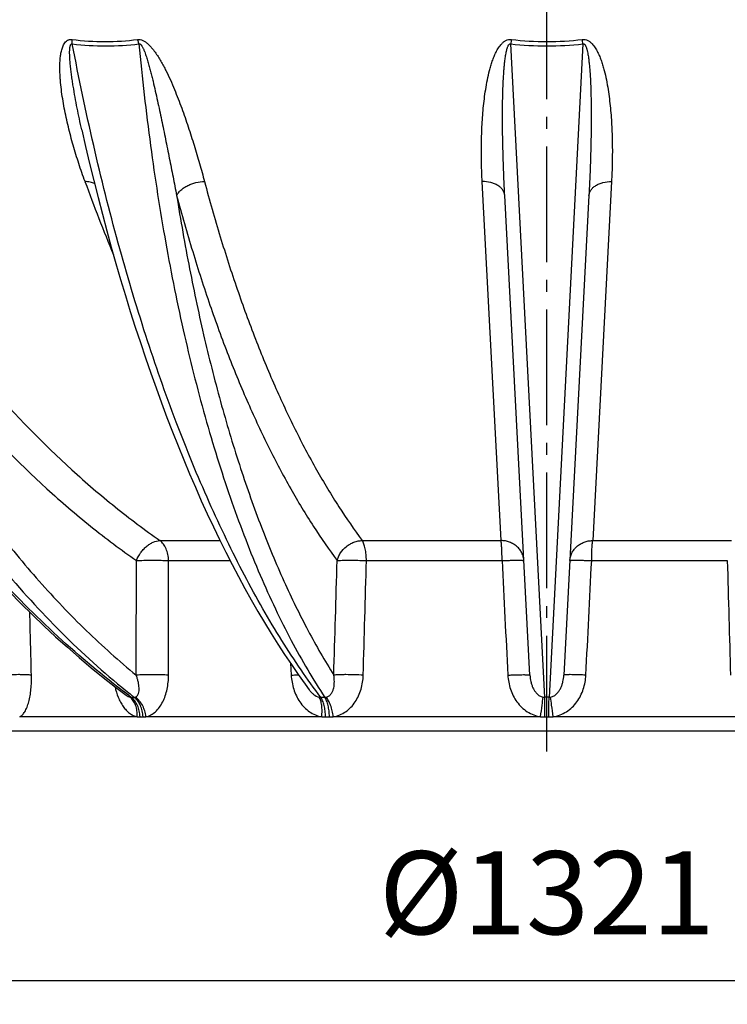
# Model space of a CAD drawing. Extents: x -1913 to 37449, y -8848 to 6615.
# Drawn here: x 149 to 447, y 2934 to 3349 of the extents above; entities that cross this region are included whole.
import ezdxf

# ---------------------------------------------------------------- set-up
doc = ezdxf.new("R2010")
doc.units = 0
doc.header["$LTSCALE"] = 5
doc.header["$MEASUREMENT"] = 0
doc.linetypes.add('AM_DIN_G_W050', pattern=[13.75, 9.75, -1.5, 1, -1.5])
doc.layers.get('0').update_dxf_attribs({"linetype": 'CONTINUOUS'})
doc.layers.get('DEFPOINTS').update_dxf_attribs({"linetype": 'CONTINUOUS'})
doc.layers.add('AM_5', color=3, linetype='CONTINUOUS', lineweight=25)
doc.layers.add('AM_7', color=4, linetype='AM_DIN_G_W050', lineweight=25)
doc.layers.add('RUNDUNGEN', color=7, linetype='CONTINUOUS')
doc.styles.get("Standard").update_dxf_attribs({"font": 'SIMPLEX.SHX', "width": 0.8})
doc.dimstyles.new('AM_ISO$0', dxfattribs={"dimscale": 10, "dimtxt": 3.5, "dimasz": 3.5, "dimexe": 1, "dimexo": 1, "dimgap": 1.5, "dimtad": 1, "dimdsep": 46, "dimtxsty": 'Standard', "dimcen": 0, "dimclrd": 256, "dimclre": 256, "dimclrt": 140, "dimadec": 0, "dimazin": 2, "dimtp": 0.1, "dimtm": 0.1, "dimtfac": 0.71, "dimtdec": 3, "dimtmove": 0, "dimatfit": 3, "dimfxl": 1, "dimlwd": -1, "dimlwe": -1, "dimarcsym": 1})

# ---------------------------------------------------------------- blocks, each defined once
blk = doc.blocks.new('*D640')
at = {"layer": 'AM_5', "linetype": 'ByBlock', "transparency": 16777216}
for p, q in [((-289.71, 3637.92), (-289.71, 2934.31)), ((1031.29, 3637.92), (1031.29, 2934.31)), ((-254.71, 2944.31), (996.29, 2944.31))]:
    blk.add_line(p, q, dxfattribs=at)
at = {"layer": 'AM_5', "transparency": 16777216}
for points in [[(-254.71, 2950.15), (-254.71, 2938.48), (-289.71, 2944.31)], [(996.29, 2950.15), (996.29, 2938.48), (1031.29, 2944.31)]]:
    blk.add_solid(points, dxfattribs=at)
at = {"layer": 'DEFPOINTS', "color": 0, "transparency": 16777216}
for p in [(-289.71, 3647.92), (1031.29, 3647.92), (1031.29, 2944.31)]:
    blk.add_point(p, dxfattribs=at)
at = {"layer": 'AM_5', "color": 140, "transparency": 16777216, "insert": (370.79, 2976.81), "char_height": 35, "attachment_point": 5}
blk.add_mtext('%%c1321', dxfattribs=at)

msp = doc.modelspace()

# ---------------------------------------------------------------- linework, layer by layer
at = {"color": 7, "linetype": 'Continuous'}
msp.add_line((605.79, 3049.42), (135.79, 3049.42), dxfattribs=at)
at = {"layer": 'AM_7'}
msp.add_line((370.79, 3040.95), (370.79, 4436.21), dxfattribs=at)
at = {"layer": 'RUNDUNGEN', "color": 9, "linetype": 'Continuous'}
for p, q in [((369.88, 3063.72), (355.61, 3339.22)), ((385.97, 3339.22), (371.7, 3063.72)), ((351.48, 3129.83), (343.55, 3281.16)), ((398.03, 3281.16), (390.1, 3129.83)), ((207.8, 3129.83), (233.09, 3129.83)), ((293.03, 3129.83), (351.48, 3129.83)), ((390.1, 3129.83), (448.54, 3129.83)), ((211.46, 3121.35), (237.34, 3121.35)), ((294.78, 3121.35), (351.91, 3121.35)), ((389.67, 3121.35), (446.8, 3121.35)), ((262.72, 3078.15), (263.05, 3073.09)), ((198.19, 3055.57), (148.71, 3055.57)), ((199.42, 3055.52), (200.66, 3055.52)), ((275.96, 3055.57), (201.91, 3055.57)), ((277.57, 3055.52), (279.19, 3055.52)), ((368.16, 3055.57), (280.81, 3055.57)), ((369.91, 3055.52), (371.66, 3055.52)), ((460.77, 3055.57), (373.41, 3055.57))]:
    msp.add_line(p, q, dxfattribs=at)
at = {"layer": 'RUNDUNGEN', "color": 7, "linetype": 'Continuous'}
for p, q in [((363.66, 3073.09), (353.06, 3275.31)), ((388.52, 3275.31), (377.92, 3073.09)), ((270.72, 3066.89), (270.72, 3066.89))]:
    msp.add_line(p, q, dxfattribs=at)
for points in [[(174.86, 3303.01), (176.47, 3295.97), (178.17, 3288.74), (179.92, 3281.57), (181.71, 3274.46), (183.53, 3267.41), (185.4, 3260.41), (187.31, 3253.48), (189.25, 3246.61), (191.23, 3239.81), (193.25, 3233.07), (195.31, 3226.4), (197.4, 3219.8), (199.53, 3213.28), (201.7, 3206.82), (203.9, 3200.44), (206.13, 3194.14), (208.4, 3187.91), (210.71, 3181.76), (213.05, 3175.7), (215.42, 3169.71), (217.82, 3163.81), (220.25, 3157.99), (222.72, 3152.26), (225.22, 3146.62), (227.75, 3141.06), (230.31, 3135.6), (232.89, 3130.23), (235.51, 3124.95), (238.15, 3119.76), (240.83, 3114.67), (243.53, 3109.67), (246.25, 3104.78), (249.01, 3099.98), (251.78, 3095.28), (254.59, 3090.69), (257.42, 3086.19), (260.27, 3081.8), (263.14, 3077.52), (266.04, 3073.34), (268.96, 3069.27), (270.72, 3066.89)], [(144.45, 3108.17), (149.22, 3103.29), (154.04, 3098.52), (158.91, 3093.84), (163.83, 3089.27), (168.79, 3084.81), (173.79, 3080.45), (178.85, 3076.2), (183.94, 3072.06), (189.07, 3068.03), (193.54, 3064.64)]]:
    msp.add_lwpolyline(points, dxfattribs=at)
at = {"layer": 'RUNDUNGEN', "color": 9, "linetype": 'Continuous'}
for centre, radius, start, end in [((524.51, 3316.59), 170.41, 171.737, 172.3674), ((370.79, 3469.98), 131.64, 263.3778, 276.6222), ((370.79, 3467.15), 126.96, 263.2503, 276.7497), ((217.09, 3316.59), 170.39, 7.6326, 8.2631), ((893.96, 3541.99), 763.67, 199.97199, 202.45471), ((196.35, 2835.07), 228.65, 89.8388, 90.1612), ((276.38, 2672.36), 391.36, 89.877, 90.123), ((277.18, 3066.86), 3.14, 270.8474, 282.1823), ((369.94, 3067.69), 3.96, 259.1599, 269.1391), ((370.79, 2605.22), 458.51, 89.8863, 90.1137), ((371.64, 3067.69), 3.96, 270.8609, 280.8401), ((199.4, 3071.81), 16.29, 265.7314, 270.0682), ((200.68, 3072.22), 16.7, 269.9358, 274.2161), ((277.55, 3083.53), 28, 266.7445, 270.0511), ((279.21, 3083.85), 28.33, 269.9522, 273.2368), ((369.89, 3088.51), 32.98, 267.0004, 270.0461), ((371.69, 3088.51), 32.98, 269.9539, 272.9996)]:
    msp.add_arc(centre, radius, start, end, dxfattribs=at)
for points, knots in [([(195.71, 3063.72), (185.62, 3071.24), (165.88, 3087.57), (138.29, 3115.14), (112.44, 3145.97), (88.55, 3179.79), (66.8, 3216.33), (47.37, 3255.31), (30.41, 3296.4), (20.91, 3324.77), (16.59, 3339.22)], [0, 0, 0, 0, 0.112976, 0.22961, 0.349922, 0.473818, 0.601098, 0.731475, 0.864585, 1, 1, 1, 1]), ([(38.06, 3339.22), (41.31, 3324.8), (48.72, 3296.48), (62.66, 3255.38), (79.24, 3216.4), (98.31, 3179.84), (119.73, 3146), (143.33, 3115.15), (168.92, 3087.56), (187.46, 3071.23), (196.99, 3063.72)], [0, 0, 0, 0, 0.136818, 0.270759, 0.401459, 0.528635, 0.652097, 0.771764, 0.887674, 1, 1, 1, 1]), ([(176.22, 3281.16), (175.31, 3283.67), (173.56, 3288.74), (171.59, 3295.15), (170.17, 3300.32), (169.19, 3304.23), (168.29, 3308.15), (167.48, 3312.09), (166.79, 3316.05), (166.23, 3320.01), (165.89, 3323.32), (165.71, 3325.97), (165.63, 3327.95), (165.62, 3329.92), (165.69, 3331.88), (165.85, 3333.82), (166.15, 3335.73), (166.55, 3337.27), (167.01, 3338.45), (167.44, 3339.29), (168, 3340.05), (168.61, 3340.59), (169.19, 3340.89), (169.68, 3341.05), (170.22, 3341.12), (170.59, 3341.1), (170.77, 3341.08)], [0, 0, 0, 0, 0.12601, 0.252206, 0.315351, 0.378502, 0.441636, 0.50472, 0.567712, 0.630552, 0.693155, 0.724332, 0.755398, 0.786323, 0.817073, 0.847598, 0.877834, 0.907706, 0.922504, 0.937223, 0.951946, 0.966909, 0.974667, 0.982725, 0.991165, 1, 1, 1, 1]), ([(174.86, 3303.01), (174.52, 3304.52), (173.85, 3307.56), (172.91, 3312.14), (172.04, 3316.73), (171.37, 3320.58), (170.89, 3323.67), (170.56, 3325.99), (170.32, 3327.92), (170.14, 3329.47), (170.02, 3330.63), (169.92, 3331.8), (169.84, 3332.96), (169.79, 3333.93), (169.76, 3334.7), (169.75, 3335.28), (169.75, 3335.85), (169.76, 3336.43), (169.79, 3337), (169.84, 3337.47), (169.89, 3337.84), (169.94, 3338.12), (170, 3338.39), (170.08, 3338.65), (170.19, 3338.9), (170.32, 3339.09), (170.46, 3339.2), (170.59, 3339.26), (170.74, 3339.27), (170.84, 3339.24), (170.88, 3339.22)], [0, 0, 0, 0, 0.125176, 0.250635, 0.376327, 0.502179, 0.565131, 0.628073, 0.690971, 0.722389, 0.753776, 0.78512, 0.816403, 0.847603, 0.863162, 0.878684, 0.894161, 0.90958, 0.924924, 0.940164, 0.947733, 0.955257, 0.962723, 0.970115, 0.977412, 0.984606, 0.988218, 0.991926, 0.995845, 1, 1, 1, 1]), ([(170.77, 3341.08), (175.38, 3340.5), (184.6, 3339.9), (193.82, 3340.49), (198.34, 3341.08)], [0, 0, 0, 0, 0.50452, 1, 1, 1, 1]), ([(170.88, 3339.22), (170.88, 3339.38), (170.86, 3340), (170.82, 3340.62), (170.77, 3341.08)], [0, 0, 0, 0, 0.259008, 1, 1, 1, 1]), ([(275.54, 3063.72), (272.69, 3067.51), (267.04, 3075.4), (258.91, 3087.86), (250.97, 3101.2), (243.22, 3115.37), (235.69, 3130.36), (225.79, 3151.75), (214.09, 3180.33), (201.35, 3216.81), (189.78, 3255.72), (179.48, 3296.74), (173.61, 3324.87), (170.88, 3339.22)], [0, 0, 0, 0, 0.047899, 0.09798, 0.15023, 0.204623, 0.261117, 0.319661, 0.442624, 0.572915, 0.709807, 0.85247, 1, 1, 1, 1]), ([(170.88, 3339.22), (175.57, 3338.64), (184.95, 3338.05), (194.33, 3338.63), (198.93, 3339.22)], [0, 0, 0, 0, 0.504435, 1, 1, 1, 1]), ([(198.34, 3341.08), (198.53, 3341.1), (198.92, 3341.12), (199.7, 3341.02), (200.66, 3340.68), (201.7, 3340.05), (202.65, 3339.29), (203.51, 3338.46), (204.56, 3337.29), (205.74, 3335.75), (207.02, 3333.84), (208.19, 3331.9), (209.28, 3329.94), (210.63, 3327.32), (212.18, 3324.02), (213.89, 3320.04), (215.48, 3316.07), (217.45, 3310.82), (219.72, 3304.29), (222.2, 3296.5), (224.47, 3288.8), (225.88, 3283.69), (226.56, 3281.16)], [0, 0, 0, 0, 0.008303, 0.016904, 0.034622, 0.052542, 0.070335, 0.08792, 0.105301, 0.139531, 0.173203, 0.206435, 0.239306, 0.271871, 0.336224, 0.399702, 0.462424, 0.524466, 0.646688, 0.766618, 0.884372, 1, 1, 1, 1]), ([(198.93, 3339.22), (198.89, 3339.38), (198.72, 3340.01), (198.51, 3340.63), (198.34, 3341.08)], [0, 0, 0, 0, 0.256528, 1, 1, 1, 1]), ([(198.93, 3339.22), (198.97, 3339.24), (199.06, 3339.26), (199.24, 3339.26), (199.47, 3339.16), (199.69, 3338.98), (199.88, 3338.77), (200.05, 3338.54), (200.25, 3338.22), (200.48, 3337.82), (200.73, 3337.32), (200.95, 3336.81), (201.17, 3336.3), (201.43, 3335.63), (201.74, 3334.77), (202.08, 3333.74), (202.41, 3332.71), (202.82, 3331.34), (203.31, 3329.62), (203.86, 3327.55), (204.38, 3325.49), (205.05, 3322.75), (205.84, 3319.33), (206.75, 3315.23), (207.63, 3311.16), (208.48, 3307.1), (209.31, 3303.05), (210.13, 3299.03), (210.93, 3295.03), (211.99, 3289.73), (213.29, 3283.16), (214.32, 3277.91), (214.83, 3275.31)], [0, 0, 0, 0, 0.001947, 0.00398, 0.008235, 0.012574, 0.016891, 0.021171, 0.025422, 0.03385, 0.042211, 0.050521, 0.058792, 0.067032, 0.083436, 0.099762, 0.116025, 0.132235, 0.164523, 0.196662, 0.228674, 0.260571, 0.324056, 0.387162, 0.449916, 0.512332, 0.574418, 0.63618, 0.697621, 0.758741, 0.880018, 1, 1, 1, 1]), ([(198.93, 3339.22), (200.28, 3324.9), (203.46, 3296.82), (209.83, 3255.79), (217.66, 3216.89), (225.49, 3186.03), (232.47, 3162.68), (237.95, 3146.15), (243.74, 3130.38), (249.84, 3115.39), (256.23, 3101.21), (262.9, 3087.87), (269.83, 3075.41), (274.73, 3067.51), (277.22, 3063.72)], [0, 0, 0, 0, 0.149391, 0.293327, 0.430913, 0.561346, 0.623664, 0.683943, 0.742119, 0.798137, 0.851955, 0.903545, 0.952891, 1, 1, 1, 1]), ([(343.55, 3281.16), (343.41, 3283.69), (343.22, 3288.78), (343.18, 3296.48), (343.37, 3302.95), (343.68, 3308.16), (344, 3312.11), (344.43, 3316.06), (344.99, 3320.03), (345.69, 3324.01), (346.44, 3327.31), (347.16, 3329.93), (347.78, 3331.89), (348.51, 3333.84), (349.36, 3335.75), (350.4, 3337.6), (351.48, 3339.05), (352.56, 3340.06), (353.52, 3340.69), (354.65, 3341.1), (355.46, 3341.12), (355.87, 3341.08)], [0, 0, 0, 0, 0.118289, 0.238052, 0.359295, 0.420479, 0.482043, 0.543994, 0.606349, 0.669133, 0.732397, 0.764242, 0.796258, 0.828482, 0.860986, 0.893902, 0.927521, 0.944823, 0.962635, 0.981088, 1, 1, 1, 1]), ([(353.06, 3275.31), (352.92, 3277.91), (352.67, 3283.16), (352.38, 3291.06), (352.21, 3297.7), (352.13, 3303.05), (352.1, 3307.09), (352.11, 3311.15), (352.15, 3315.23), (352.25, 3319.32), (352.4, 3323.43), (352.61, 3326.87), (352.83, 3329.62), (353, 3331.34), (353.17, 3332.71), (353.31, 3333.74), (353.48, 3334.77), (353.64, 3335.62), (353.79, 3336.3), (353.92, 3336.81), (354.06, 3337.32), (354.23, 3337.81), (354.39, 3338.22), (354.55, 3338.54), (354.69, 3338.77), (354.85, 3338.98), (355.05, 3339.17), (355.32, 3339.28), (355.52, 3339.25), (355.61, 3339.22)], [0, 0, 0, 0, 0.120791, 0.242809, 0.366018, 0.428058, 0.490383, 0.552988, 0.615867, 0.679016, 0.742431, 0.806107, 0.838044, 0.870048, 0.886077, 0.902124, 0.918191, 0.934282, 0.942339, 0.950406, 0.958485, 0.966582, 0.974709, 0.978793, 0.9829, 0.987046, 0.991263, 0.995594, 1, 1, 1, 1]), ([(385.71, 3341.08), (386.11, 3341.12), (386.93, 3341.1), (388.05, 3340.69), (389.02, 3340.06), (390.1, 3339.05), (391.18, 3337.6), (392.21, 3335.75), (393.07, 3333.84), (393.79, 3331.89), (394.42, 3329.93), (395.14, 3327.31), (395.88, 3324.01), (396.59, 3320.03), (397.14, 3316.06), (397.57, 3312.11), (397.9, 3308.16), (398.21, 3302.95), (398.4, 3296.48), (398.35, 3288.78), (398.16, 3283.69), (398.03, 3281.16)], [0, 0, 0, 0, 0.018912, 0.037365, 0.055177, 0.072479, 0.106098, 0.139014, 0.171518, 0.203742, 0.235758, 0.267603, 0.330867, 0.393651, 0.456005, 0.517957, 0.579521, 0.640705, 0.761948, 0.881711, 1, 1, 1, 1]), ([(385.97, 3339.22), (386.06, 3339.25), (386.25, 3339.28), (386.52, 3339.17), (386.73, 3338.98), (386.89, 3338.77), (387.03, 3338.54), (387.18, 3338.22), (387.35, 3337.81), (387.52, 3337.32), (387.66, 3336.81), (387.78, 3336.3), (387.94, 3335.62), (388.1, 3334.77), (388.26, 3333.74), (388.41, 3332.71), (388.57, 3331.34), (388.75, 3329.62), (388.97, 3326.87), (389.17, 3323.43), (389.33, 3319.32), (389.42, 3315.23), (389.47, 3311.15), (389.47, 3307.09), (389.44, 3303.05), (389.36, 3297.7), (389.2, 3291.06), (388.9, 3283.16), (388.65, 3277.91), (388.52, 3275.31)], [0, 0, 0, 0, 0.004406, 0.008737, 0.012954, 0.0171, 0.021207, 0.025291, 0.033418, 0.041515, 0.049594, 0.057661, 0.065718, 0.081809, 0.097877, 0.113924, 0.129952, 0.161956, 0.193893, 0.257569, 0.320984, 0.384133, 0.447012, 0.509617, 0.571942, 0.633982, 0.757191, 0.879209, 1, 1, 1, 1]), ([(77.05, 3281.16), (85.57, 3265.57), (103.79, 3235.75), (135.09, 3194.94), (164.08, 3164.97), (188.66, 3143.9), (201.36, 3134.35), (207.8, 3129.83)], [0, 0, 0, 0, 0.264212, 0.518758, 0.763774, 0.88294, 1, 1, 1, 1]), ([(180.24, 3280.32), (179.67, 3280.61), (178.34, 3281.04), (176.96, 3281.16), (176.22, 3281.16)], [0, 0, 0, 0, 0.46609, 1, 1, 1, 1]), ([(214.83, 3275.31), (215.04, 3275.72), (215.59, 3276.54), (216.65, 3277.64), (217.97, 3278.64), (219.49, 3279.52), (221.16, 3280.23), (223.51, 3280.92), (225.35, 3281.16), (226.56, 3281.16)], [0, 0, 0, 0, 0.102027, 0.214044, 0.335274, 0.463965, 0.597701, 0.733671, 1, 1, 1, 1]), ([(226.56, 3281.16), (228.65, 3273.36), (232.98, 3258.14), (240.12, 3236), (247.76, 3215.04), (255.88, 3195.33), (264.45, 3176.91), (273.46, 3159.85), (282.88, 3144.19), (289.6, 3134.44), (293.03, 3129.83)], [0, 0, 0, 0, 0.145584, 0.285613, 0.419863, 0.548157, 0.67036, 0.786397, 0.896256, 1, 1, 1, 1]), ([(353.06, 3275.31), (353.04, 3275.7), (352.87, 3276.51), (352.28, 3277.64), (351.36, 3278.66), (350.17, 3279.53), (348.75, 3280.24), (346.54, 3280.95), (344.75, 3281.16), (343.55, 3281.16)], [0, 0, 0, 0, 0.097763, 0.200203, 0.31083, 0.431458, 0.562284, 0.702211, 1, 1, 1, 1]), ([(388.52, 3275.31), (388.54, 3275.7), (388.7, 3276.51), (389.3, 3277.64), (390.21, 3278.66), (391.4, 3279.53), (392.83, 3280.24), (395.03, 3280.95), (396.82, 3281.16), (398.03, 3281.16)], [0, 0, 0, 0, 0.097763, 0.200203, 0.31083, 0.431458, 0.562284, 0.702211, 1, 1, 1, 1]), ([(64.88, 3275.31), (72.01, 3254.68), (88.23, 3215.04), (114.19, 3168.86), (137.76, 3135.48), (156.5, 3112.61), (176.4, 3091.72), (190.55, 3079.05), (197.78, 3073.09)], [0, 0, 0, 0, 0.26732, 0.523365, 0.646977, 0.767574, 0.88521, 1, 1, 1, 1]), ([(64.88, 3275.31), (73.55, 3259.45), (92.09, 3229.12), (123.94, 3187.59), (153.43, 3157.1), (178.43, 3135.66), (191.35, 3125.94), (197.91, 3121.35)], [0, 0, 0, 0, 0.264212, 0.518758, 0.763774, 0.88294, 1, 1, 1, 1]), ([(214.83, 3275.31), (216.47, 3264.96), (220.03, 3244.71), (226.33, 3215.14), (233.47, 3187.06), (241.43, 3160.6), (250.15, 3135.88), (259.6, 3113.04), (269.74, 3092.17), (277.18, 3079.19), (281.02, 3073.09)], [0, 0, 0, 0, 0.146727, 0.288071, 0.423538, 0.552691, 0.675158, 0.790646, 0.898955, 1, 1, 1, 1]), ([(214.83, 3275.31), (216.95, 3267.38), (221.36, 3251.89), (228.62, 3229.36), (236.39, 3208.04), (244.66, 3187.98), (253.38, 3169.25), (262.55, 3151.89), (272.13, 3135.96), (278.97, 3126.04), (282.45, 3121.35)], [0, 0, 0, 0, 0.145584, 0.285613, 0.419863, 0.548157, 0.67036, 0.786397, 0.896256, 1, 1, 1, 1]), ([(197.91, 3121.35), (198.34, 3122.49), (199.23, 3124.13), (200.75, 3126.05), (202.05, 3127.32), (203.44, 3128.37), (205.3, 3129.38), (206.82, 3129.8), (207.8, 3129.83)], [0, 0, 0, 0, 0.268128, 0.403748, 0.536682, 0.664488, 0.785172, 1, 1, 1, 1]), ([(211.46, 3121.35), (211.43, 3122.23), (211.23, 3123.94), (210.49, 3126.33), (209.37, 3128.35), (208.35, 3129.42), (207.8, 3129.83)], [0, 0, 0, 0, 0.277145, 0.541154, 0.783451, 1, 1, 1, 1]), ([(282.45, 3121.35), (282.59, 3121.92), (282.96, 3123.04), (284.11, 3125.16), (285.79, 3127), (287.83, 3128.39), (289.5, 3129.18), (291.25, 3129.68), (292.44, 3129.82), (293.03, 3129.83)], [0, 0, 0, 0, 0.120298, 0.244021, 0.49751, 0.625737, 0.752975, 0.878042, 1, 1, 1, 1]), ([(294.78, 3121.35), (294.77, 3122.22), (294.67, 3123.9), (294.38, 3125.93), (294.03, 3127.39), (293.75, 3128.33), (293.42, 3129.14), (293.17, 3129.62), (293.03, 3129.83)], [0, 0, 0, 0, 0.299809, 0.57676, 0.701335, 0.814213, 0.914042, 1, 1, 1, 1]), ([(351.91, 3121.35), (351.91, 3122.22), (351.88, 3123.89), (351.8, 3126.23), (351.69, 3127.96), (351.57, 3129.12), (351.51, 3129.61), (351.48, 3129.83)], [0, 0, 0, 0, 0.307971, 0.58992, 0.826056, 0.921653, 1, 1, 1, 1]), ([(361.13, 3121.35), (361.1, 3121.91), (360.92, 3123.02), (360.32, 3124.62), (359.4, 3126.08), (358.19, 3127.35), (356.74, 3128.4), (355.1, 3129.19), (353.32, 3129.69), (352.09, 3129.82), (351.48, 3129.83)], [0, 0, 0, 0, 0.118806, 0.238544, 0.359998, 0.483691, 0.60982, 0.738245, 0.868529, 1, 1, 1, 1]), ([(380.45, 3121.35), (380.48, 3121.91), (380.65, 3123.02), (381.26, 3124.62), (382.18, 3126.08), (383.39, 3127.35), (384.84, 3128.4), (386.48, 3129.19), (388.25, 3129.69), (389.48, 3129.82), (390.1, 3129.83)], [0, 0, 0, 0, 0.118806, 0.238544, 0.359998, 0.483691, 0.60982, 0.738245, 0.868529, 1, 1, 1, 1]), ([(389.67, 3121.35), (389.67, 3122.22), (389.69, 3123.89), (389.78, 3126.23), (389.89, 3127.96), (390, 3129.12), (390.07, 3129.61), (390.1, 3129.83)], [0, 0, 0, 0, 0.307971, 0.58992, 0.826056, 0.921653, 1, 1, 1, 1]), ([(197.91, 3121.35), (198.93, 3121.42), (201.15, 3121.51), (204.6, 3121.55), (208.1, 3121.51), (210.39, 3121.42), (211.46, 3121.35)], [0, 0, 0, 0, 0.226106, 0.492482, 0.762754, 1, 1, 1, 1]), ([(282.45, 3121.35), (282.74, 3121.39), (283.42, 3121.44), (284.57, 3121.5), (285.97, 3121.53), (288.17, 3121.55), (291.13, 3121.5), (293.56, 3121.41), (294.78, 3121.35)], [0, 0, 0, 0, 0.071036, 0.165358, 0.279792, 0.410427, 0.701918, 1, 1, 1, 1]), ([(351.91, 3121.35), (352.52, 3121.38), (353.71, 3121.43), (355.43, 3121.49), (357.01, 3121.53), (358.2, 3121.54), (359.04, 3121.54), (359.57, 3121.53), (360.02, 3121.51), (360.4, 3121.49), (360.7, 3121.47), (360.9, 3121.44), (361.02, 3121.41), (361.08, 3121.4), (361.11, 3121.38), (361.13, 3121.36), (361.13, 3121.35)], [0, 0, 0, 0, 0.198243, 0.386662, 0.55875, 0.708572, 0.773489, 0.830982, 0.880563, 0.921819, 0.954423, 0.978158, 0.986684, 0.993021, 0.997297, 1, 1, 1, 1]), ([(380.45, 3121.35), (380.45, 3121.36), (380.46, 3121.38), (380.5, 3121.4), (380.56, 3121.41), (380.67, 3121.44), (380.87, 3121.47), (381.17, 3121.49), (381.55, 3121.51), (382.01, 3121.53), (382.54, 3121.54), (383.38, 3121.54), (384.57, 3121.53), (386.14, 3121.49), (387.86, 3121.43), (389.06, 3121.38), (389.67, 3121.35)], [0, 0, 0, 0, 0.002703, 0.006979, 0.013316, 0.021842, 0.045577, 0.078181, 0.119437, 0.169018, 0.226511, 0.291428, 0.44125, 0.613338, 0.801757, 1, 1, 1, 1]), ([(153.65, 3073.09), (153.32, 3073.13), (152.57, 3073.18), (151.32, 3073.24), (149.83, 3073.28), (147.55, 3073.29), (144.54, 3073.25), (142.1, 3073.16), (140.89, 3073.09)], [0, 0, 0, 0, 0.077664, 0.177019, 0.294659, 0.426503, 0.71409, 1, 1, 1, 1]), ([(148.71, 3055.57), (149.14, 3055.71), (149.74, 3056.15), (150.41, 3056.92), (150.91, 3057.68), (151.38, 3058.55), (151.97, 3059.92), (152.58, 3061.87), (153.12, 3064.43), (153.49, 3067.2), (153.67, 3070.11), (153.68, 3072.09), (153.65, 3073.09)], [0, 0, 0, 0, 0.071304, 0.11398, 0.161699, 0.214346, 0.271601, 0.398122, 0.537584, 0.68639, 0.841416, 1, 1, 1, 1]), ([(197.44, 3063.79), (197.6, 3063.84), (197.91, 3063.99), (198.27, 3064.34), (198.55, 3064.79), (198.83, 3065.48), (199.01, 3066.46), (199.02, 3067.71), (198.89, 3069.02), (198.63, 3070.37), (198.26, 3071.73), (197.95, 3072.64), (197.78, 3073.09)], [0, 0, 0, 0, 0.049491, 0.09899, 0.150421, 0.20452, 0.320511, 0.445482, 0.577271, 0.714292, 0.855452, 1, 1, 1, 1]), ([(211.41, 3073.09), (210.34, 3073.16), (208.04, 3073.25), (204.52, 3073.3), (201.05, 3073.25), (198.81, 3073.16), (197.78, 3073.09)], [0, 0, 0, 0, 0.236368, 0.506658, 0.773498, 1, 1, 1, 1]), ([(201.91, 3055.57), (202.26, 3055.64), (202.98, 3055.83), (204.37, 3056.45), (206, 3057.63), (207.66, 3059.52), (209.03, 3061.81), (210.1, 3064.39), (210.86, 3067.18), (211.31, 3070.1), (211.41, 3072.09), (211.41, 3073.09)], [0, 0, 0, 0, 0.051057, 0.10338, 0.212974, 0.330341, 0.455019, 0.585741, 0.721044, 0.859542, 1, 1, 1, 1]), ([(263.05, 3073.09), (263.33, 3073.11), (264.36, 3073.16), (265.38, 3073.21), (266.12, 3073.24)], [0, 0, 0, 0, 0.277134, 1, 1, 1, 1]), ([(263.05, 3073.09), (263.18, 3071.09), (263.9, 3067.12), (266.03, 3062.55), (268.5, 3059.48), (270.7, 3057.58), (273.2, 3056.21), (275.04, 3055.7), (275.96, 3055.57)], [0, 0, 0, 0, 0.25731, 0.511423, 0.636472, 0.759505, 0.880526, 1, 1, 1, 1]), ([(277.84, 3063.79), (278.06, 3063.84), (278.49, 3063.99), (279.25, 3064.44), (280.01, 3065.25), (280.63, 3066.42), (281.02, 3067.68), (281.23, 3069), (281.29, 3070.35), (281.22, 3071.72), (281.1, 3072.64), (281.02, 3073.09)], [0, 0, 0, 0, 0.063914, 0.125996, 0.247394, 0.368846, 0.491706, 0.616281, 0.742567, 0.870493, 1, 1, 1, 1]), ([(280.81, 3055.57), (281.74, 3055.7), (283.57, 3056.21), (286.08, 3057.58), (288.28, 3059.47), (290.72, 3062.54), (292.78, 3067.12), (293.38, 3071.09), (293.43, 3073.09)], [0, 0, 0, 0, 0.1202, 0.24178, 0.365064, 0.490015, 0.743203, 1, 1, 1, 1]), ([(293.43, 3073.09), (292.2, 3073.15), (289.76, 3073.25), (286.78, 3073.29), (284.56, 3073.28), (283.15, 3073.24), (281.99, 3073.19), (281.31, 3073.13), (281.02, 3073.09)], [0, 0, 0, 0, 0.297465, 0.58908, 0.719896, 0.834507, 0.928947, 1, 1, 1, 1]), ([(354.35, 3073.09), (354.96, 3073.12), (356.16, 3073.17), (357.9, 3073.24), (359.49, 3073.27), (360.69, 3073.29), (361.54, 3073.28), (362.08, 3073.27), (362.54, 3073.26), (362.93, 3073.24), (363.23, 3073.21), (363.43, 3073.18), (363.55, 3073.16), (363.6, 3073.14), (363.64, 3073.12), (363.66, 3073.1), (363.66, 3073.09)], [0, 0, 0, 0, 0.197775, 0.385996, 0.558082, 0.708026, 0.773028, 0.830612, 0.880283, 0.921622, 0.954298, 0.978089, 0.986637, 0.992991, 0.997282, 1, 1, 1, 1]), ([(354.35, 3073.09), (354.45, 3071.09), (355.17, 3067.08), (357.45, 3062.51), (360.1, 3059.46), (362.48, 3057.57), (365.19, 3056.2), (367.16, 3055.7), (368.16, 3055.57)], [0, 0, 0, 0, 0.249753, 0.499418, 0.62461, 0.749774, 0.874903, 1, 1, 1, 1]), ([(363.66, 3073.09), (363.7, 3072.17), (363.89, 3070.78), (364.39, 3068.98), (364.91, 3067.66), (365.62, 3066.4), (366.54, 3065.24), (367.52, 3064.44), (368.43, 3063.99), (368.94, 3063.84), (369.19, 3063.79)], [0, 0, 0, 0, 0.239529, 0.360872, 0.483596, 0.60814, 0.735136, 0.865418, 0.932222, 1, 1, 1, 1]), ([(372.38, 3063.79), (372.64, 3063.84), (373.14, 3063.99), (374.06, 3064.44), (375.04, 3065.24), (375.96, 3066.4), (376.66, 3067.66), (377.19, 3068.98), (377.69, 3070.78), (377.87, 3072.17), (377.92, 3073.09)], [0, 0, 0, 0, 0.067778, 0.134582, 0.264864, 0.39186, 0.516404, 0.639128, 0.760471, 1, 1, 1, 1]), ([(373.41, 3055.57), (374.41, 3055.7), (376.38, 3056.2), (379.09, 3057.57), (381.47, 3059.46), (384.12, 3062.51), (386.41, 3067.08), (387.13, 3071.09), (387.23, 3073.09)], [0, 0, 0, 0, 0.125097, 0.250226, 0.375389, 0.500582, 0.750247, 1, 1, 1, 1]), ([(387.23, 3073.09), (386.61, 3073.12), (385.41, 3073.17), (383.68, 3073.24), (382.09, 3073.27), (380.88, 3073.29), (380.03, 3073.28), (379.5, 3073.27), (379.04, 3073.26), (378.65, 3073.24), (378.35, 3073.21), (378.15, 3073.18), (378.03, 3073.16), (377.97, 3073.14), (377.93, 3073.12), (377.92, 3073.1), (377.92, 3073.09)], [0, 0, 0, 0, 0.197775, 0.385996, 0.558082, 0.708026, 0.773028, 0.830612, 0.880283, 0.921622, 0.954298, 0.978089, 0.986637, 0.992991, 0.997282, 1, 1, 1, 1]), ([(188.86, 3068.2), (189.19, 3066.69), (189.85, 3064.48), (191.11, 3061.74), (192.22, 3059.91), (193.49, 3058.31), (194.92, 3057.01), (196.49, 3056.05), (197.62, 3055.68), (198.19, 3055.57)], [0, 0, 0, 0, 0.281022, 0.415934, 0.545531, 0.668843, 0.785324, 0.895228, 1, 1, 1, 1]), ([(193.54, 3064.64), (193.8, 3064.44), (194.32, 3064.1), (194.9, 3063.86), (195.19, 3063.79)], [0, 0, 0, 0, 0.522083, 1, 1, 1, 1]), ([(195.19, 3063.79), (195.23, 3063.78), (195.4, 3063.75), (195.58, 3063.73), (195.71, 3063.72)], [0, 0, 0, 0, 0.258265, 1, 1, 1, 1]), ([(198.19, 3055.57), (198.24, 3056.4), (198.17, 3058.03), (197.63, 3060.34), (196.65, 3062.32), (195.71, 3063.38), (195.19, 3063.79)], [0, 0, 0, 0, 0.276197, 0.537791, 0.779375, 1, 1, 1, 1]), ([(199.42, 3055.52), (199.39, 3056.36), (199.17, 3058), (198.41, 3060.29), (197.28, 3062.25), (196.26, 3063.3), (195.71, 3063.72)], [0, 0, 0, 0, 0.270929, 0.531663, 0.775739, 1, 1, 1, 1]), ([(196.99, 3063.72), (197.03, 3063.72), (197.19, 3063.73), (197.34, 3063.76), (197.44, 3063.79)], [0, 0, 0, 0, 0.257551, 1, 1, 1, 1]), ([(200.66, 3055.52), (200.63, 3056.36), (200.41, 3058), (199.67, 3060.28), (198.55, 3062.25), (197.54, 3063.3), (196.99, 3063.72)], [0, 0, 0, 0, 0.271463, 0.532424, 0.776329, 1, 1, 1, 1]), ([(201.91, 3055.57), (201.8, 3056.41), (201.52, 3057.67), (200.94, 3059.25), (199.93, 3061.36), (198.67, 3062.93), (197.44, 3063.79)], [0, 0, 0, 0, 0.26738, 0.399359, 0.528696, 1, 1, 1, 1]), ([(270.72, 3066.89), (270.98, 3066.53), (271.55, 3065.85), (272.82, 3064.64), (274.03, 3063.96), (274.89, 3063.79)], [0, 0, 0, 0, 0.249782, 0.502331, 1, 1, 1, 1]), ([(274.89, 3063.79), (274.95, 3063.78), (275.16, 3063.75), (275.38, 3063.73), (275.54, 3063.72)], [0, 0, 0, 0, 0.252881, 1, 1, 1, 1]), ([(275.96, 3055.57), (276.04, 3056.4), (276.12, 3058), (276.01, 3059.95), (275.77, 3061.37), (275.55, 3062.29), (275.26, 3063.1), (275.02, 3063.58), (274.89, 3063.79)], [0, 0, 0, 0, 0.297499, 0.571668, 0.695607, 0.808851, 0.910449, 1, 1, 1, 1]), ([(277.57, 3055.52), (277.55, 3056.35), (277.44, 3057.96), (277.09, 3059.9), (276.7, 3061.3), (276.36, 3062.22), (275.99, 3063.03), (275.7, 3063.51), (275.54, 3063.72)], [0, 0, 0, 0, 0.291726, 0.564045, 0.688586, 0.803399, 0.907412, 1, 1, 1, 1]), ([(279.19, 3055.52), (279.17, 3056.35), (279.06, 3057.96), (278.73, 3059.9), (278.35, 3061.3), (278.02, 3062.22), (277.66, 3063.03), (277.37, 3063.51), (277.22, 3063.72)], [0, 0, 0, 0, 0.29226, 0.564843, 0.689373, 0.80406, 0.907816, 1, 1, 1, 1]), ([(280.81, 3055.57), (280.69, 3056.41), (280.39, 3058.03), (279.73, 3060.3), (279.01, 3061.98), (278.36, 3063.1), (278.02, 3063.58), (277.84, 3063.79)], [0, 0, 0, 0, 0.287759, 0.559371, 0.800353, 0.905833, 1, 1, 1, 1]), ([(368.16, 3055.57), (368.37, 3057.17), (368.71, 3059.91), (369.06, 3062.65), (369.19, 3063.79)], [0, 0, 0, 0, 0.583602, 1, 1, 1, 1]), ([(369.91, 3055.52), (369.91, 3057.12), (369.9, 3059.85), (369.89, 3062.58), (369.88, 3063.72)], [0, 0, 0, 0, 0.58255, 1, 1, 1, 1]), ([(371.66, 3055.52), (371.67, 3057.12), (371.67, 3059.85), (371.69, 3062.58), (371.7, 3063.72)], [0, 0, 0, 0, 0.58255, 1, 1, 1, 1]), ([(373.41, 3055.57), (373.21, 3057.17), (372.86, 3059.91), (372.52, 3062.65), (372.38, 3063.79)], [0, 0, 0, 0, 0.583602, 1, 1, 1, 1])]:
    msp.add_open_spline(points, degree=3, knots=knots, dxfattribs=at)
for points in [[(197.78, 3073.09), (197.82, 3089.18), (197.86, 3105.26), (197.91, 3121.35)], [(211.41, 3073.09), (211.43, 3089.18), (211.44, 3105.26), (211.46, 3121.35)], [(281.02, 3073.09), (281.5, 3089.18), (281.97, 3105.26), (282.45, 3121.35)], [(293.43, 3073.09), (293.88, 3089.18), (294.33, 3105.26), (294.78, 3121.35)], [(351.91, 3121.35), (352.72, 3105.26), (353.53, 3089.18), (354.35, 3073.09)], [(387.23, 3073.09), (388.04, 3089.18), (388.85, 3105.26), (389.67, 3121.35)], [(446.8, 3121.35), (447.25, 3105.26), (447.7, 3089.18), (448.14, 3073.09)], [(153.65, 3073.09), (153.42, 3081.92), (153.19, 3090.75), (152.97, 3099.58)]]:
    msp.add_open_spline(points, degree=3, dxfattribs=at)

# ---------------------------------------------------------------- dimensions: what is measured, and where the dimension line sits
at = {"layer": 'AM_5'}
dim = msp.add_linear_dim(base=(1031.29, 2944.31), p1=(-289.71, 3647.92), p2=(1031.29, 3647.92), text='%%c<>', dimstyle='AM_ISO$0', override={"dimdec": 0}, dxfattribs=at)
dim.commit()
dim.dimension.update_dxf_attribs({"geometry": '*D640', "text_midpoint": (370.79, 2976.81)})

doc.saveas('drawing.dxf')
